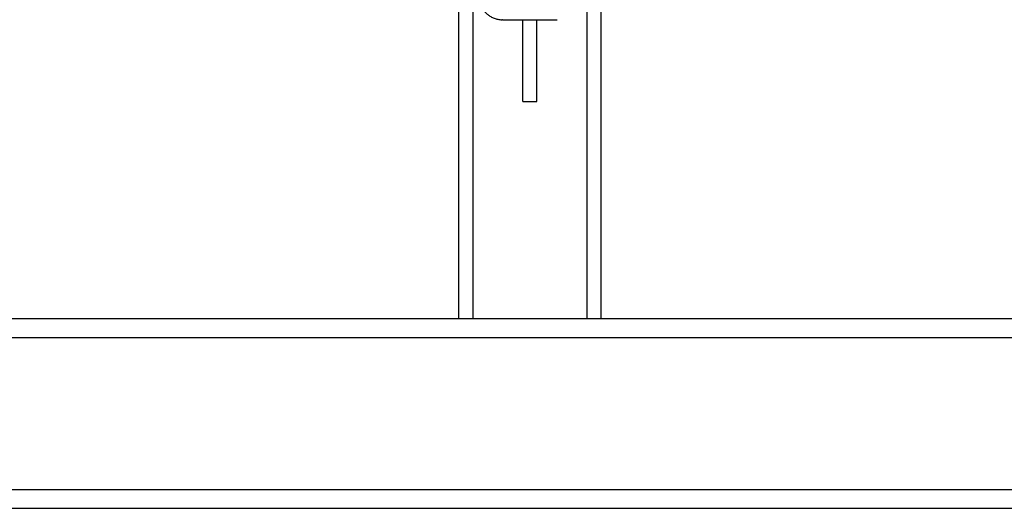
# Model space of a CAD drawing. Extents: x -8513 to 11880, y -414 to 8400.
# Drawn here: x 6346 to 6761, y 3186 to 3392 of the extents above; entities that cross this region are included whole.
import ezdxf

# ---------------------------------------------------------------- set-up
doc = ezdxf.new("R2010")
doc.units = 0
doc.header["$LTSCALE"] = 25
doc.layers.add('Arcering', color=1, linetype='Continuous')
doc.layers.add('Contour', color=4, linetype='Continuous')

# ---------------------------------------------------------------- blocks, each defined once
blk = doc.blocks.new('Ventura 400-EZ VA')
at = {"layer": 'Arcering'}
for p, q in [((576, 1389.5), (576, 1240)), ((624, 1389.5), (624, 1240)), ((222.46, 1232), (977.54, 1232)), ((25, 1168), (1575, 1168))]:
    blk.add_line(p, q, dxfattribs=at)
at = {"layer": 'Contour'}
for p, q in [((570, 1389.5), (570, 1240)), ((630, 1389.5), (630, 1240)), ((588.5, 1366.06), (611.5, 1366.06)), ((597, 1331.6), (597, 1366.06)), ((603, 1331.6), (603, 1366.06)), ((597, 1331.6), (603, 1331.6)), ((246.5, 1240), (953.5, 1240)), ((25, 1160), (1575, 1160))]:
    blk.add_line(p, q, dxfattribs=at)
blk.add_open_spline([(578.14, 1376.75), (578.14, 1376.75), (578.22, 1376.22), (578.38, 1375.38), (578.56, 1374.48), (578.73, 1373.76), (578.87, 1373.28), (579.03, 1372.79), (579.23, 1372.29), (579.5, 1371.67), (579.89, 1370.94), (580.46, 1370.08), (581.25, 1369.14), (582.28, 1368.19), (583.54, 1367.34), (584.99, 1366.65), (586.57, 1366.22), (587.77, 1366.03), (588.41, 1366.08), (588.5, 1366.08)], degree=3, knots=[0, 0, 0, 0, 0.000471, 0.218052, 0.451926, 0.542733, 0.609275, 0.649942, 0.684295, 0.714201, 0.742769, 0.771608, 0.803319, 0.838385, 0.875628, 0.914228, 0.953692, 0.993649, 1, 1, 1, 1], dxfattribs=at)

msp = doc.modelspace()

# ---------------------------------------------------------------- block references
msp.add_blockref('Ventura 400-EZ VA', (5961.16, 2025.88))

doc.saveas('drawing.dxf')
